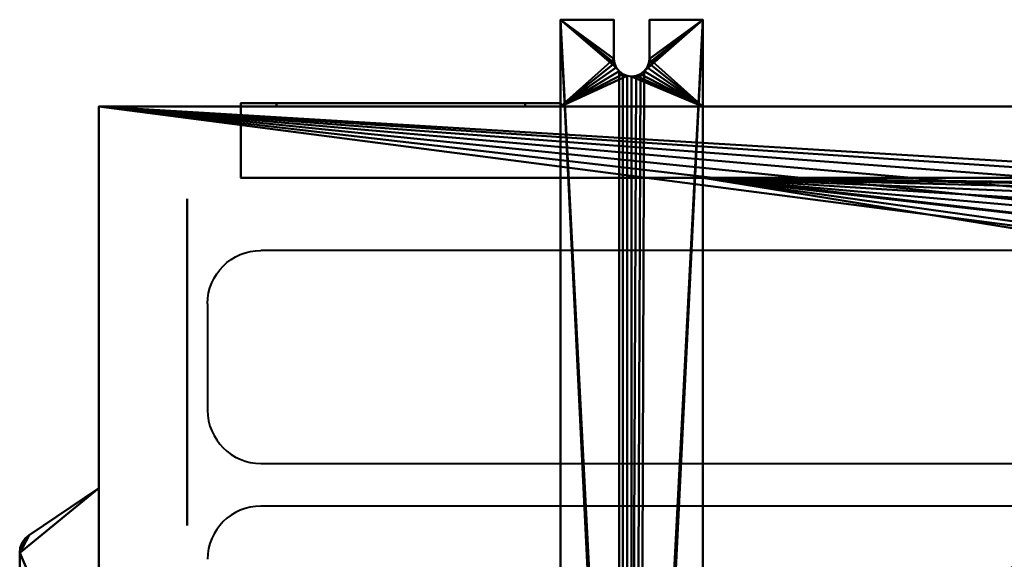
# Model space of a CAD drawing. Units: millimetres. Extents: x -422 to 462, y -177 to 167.
# Drawn here: x -422 to -145, y 15 to 167 of the extents above; entities that cross this region are included whole.
import ezdxf

# ---------------------------------------------------------------- set-up
doc = ezdxf.new("R2010")
doc.units = ezdxf.units.MM
doc.layers.add('M-EQPM', color=50, linetype='Continuous', lineweight=30)

# ---------------------------------------------------------------- blocks, each defined once
blk = doc.blocks.new('leg - leg-3264-_3D_')
at = {"layer": 'M-EQPM', "lineweight": 40}
mesh = blk.add_polyface(dxfattribs=at)
corners = [(-20, -136.65, 8), (-20, -136.65, 26), (-20, 148.35, 26), (-20, 148.35, 8), (-20, 172.85, 8), (-20, 172.85), (-20, -171.65), (-20, -171.65, 8)]
mesh.append_faces([[corners[k] for k in face] for face in [(0, 5, 6, 7)]], dxfattribs={"vtx0": -1})
mesh.append_faces([[corners[k] for k in face] for face in [(3, 4, 5, 0)]], dxfattribs={"vtx2": -1, "vtx3": -1})
mesh.append_faces([[corners[k] for k in face] for face in [(0, 1, 2, 3)]], dxfattribs={"vtx3": -1})
mesh = blk.add_polyface(dxfattribs=at)
corners = [(-20, 172.85, 8), (-20, 148.35, 8), (20, 148.35, 8), (20, 172.85, 8), (5, 172.85, 8), (5, 161.85, 8), (4.83, 160.56, 8), (4.33, 159.35, 8), (3.54, 158.31, 8), (2.5, 157.52, 8), (1.29, 157.02, 8), (0, 156.85, 8), (-1.29, 157.02, 8), (-2.5, 157.52, 8), (-3.54, 158.31, 8), (-4.33, 159.35, 8), (-4.83, 160.56, 8), (-5, 161.85, 8), (-5, 172.85, 8)]
mesh.append_faces([[corners[k] for k in face] for face in [(14, 1, 13), (17, 1, 16), (9, 2, 8), (8, 2, 7), (7, 2, 6)]], dxfattribs={"vtx0": -1, "vtx1": -1})
mesh.append_faces([[corners[k] for k in face] for face in [(1, 14, 15), (1, 15, 16), (2, 9, 10)]], dxfattribs={"vtx0": -1, "vtx2": -1})
mesh.append_faces([[corners[k] for k in face] for face in [(12, 13, 1), (10, 11, 2), (5, 6, 2)]], dxfattribs={"vtx1": -1, "vtx2": -1})
mesh.append_faces([[corners[k] for k in face] for face in [(11, 12, 1, 2)]], dxfattribs={"vtx1": -1, "vtx3": -1})
mesh.append_faces([[corners[k] for k in face] for face in [(3, 4, 5, 2)]], dxfattribs={"vtx2": -1})
mesh.append_faces([[corners[k] for k in face] for face in [(17, 18, 0, 1)]], dxfattribs={"vtx3": -1})
mesh = blk.add_polyface(dxfattribs=at)
corners = [(-20, 172.85), (-20, 172.85, 8), (-5, 172.85, 8), (-5, 172.85), (20, 172.85, 8), (20, 172.85), (5, 172.85), (5, 172.85, 8)]
mesh.append_faces([[corners[k] for k in face] for face in [(3, 0, 1, 2), (6, 7, 4, 5)]])
mesh = blk.add_polyface(dxfattribs=at)
corners = [(-20, -171.65), (-20, 172.85), (-5, 172.85), (-5, 161.85), (-4.83, 160.56), (-4.33, 159.35), (-3.54, 158.31), (-2.5, 157.52), (-1.29, 157.02), (0, 156.85), (1.29, 157.02), (2.5, 157.52), (3.54, 158.31), (4.33, 159.35), (4.83, 160.56), (5, 161.85), (5, 172.85), (20, 172.85), (20, -171.65), (5, -159.65), (5, -148.65), (4.83, -147.36), (4.33, -146.15), (3.54, -145.11), (2.5, -144.32), (1.29, -143.82), (0, -143.65), (-1.29, -143.82), (-2.5, -144.32), (-3.54, -145.11), (-4.33, -146.15), (-4.83, -147.36), (-5, -148.65), (-5, -159.65), (-4.83, -160.94), (-4.33, -162.15), (-3.54, -163.19), (-2.5, -163.98), (-1.29, -164.48), (0, -164.65), (1.29, -164.48), (2.5, -163.98), (3.54, -163.19), (4.33, -162.15), (4.83, -160.94)]
mesh.append_faces([[corners[k] for k in face] for face in [(33, 0, 32), (15, 17, 14), (42, 18, 41), (43, 18, 42)]], dxfattribs={"vtx0": -1, "vtx1": -1})
mesh.append_faces([[corners[k] for k in face] for face in [(0, 33, 34), (0, 34, 35), (0, 38, 39), (18, 44, 19), (18, 21, 22, 17), (26, 9, 10)]], dxfattribs={"vtx0": -1, "vtx2": -1})
mesh.append_faces([[corners[k] for k in face] for face in [(1, 5, 6, 29)]], dxfattribs={"vtx0": -1, "vtx2": -1, "vtx3": -1})
mesh.append_faces([[corners[k] for k in face] for face in [(4, 5, 1), (3, 4, 1), (31, 32, 0), (29, 30, 1), (37, 38, 0), (36, 37, 0), (35, 36, 0), (13, 14, 17), (12, 13, 17), (22, 23, 17), (40, 41, 18), (20, 21, 18), (19, 20, 18), (43, 44, 18)]], dxfattribs={"vtx1": -1, "vtx2": -1})
mesh.append_faces([[corners[k] for k in face] for face in [(23, 24, 12, 17)]], dxfattribs={"vtx1": -1, "vtx2": -1, "vtx3": -1})
mesh.append_faces([[corners[k] for k in face] for face in [(7, 8, 27, 28), (6, 7, 28, 29), (26, 27, 8, 9), (30, 31, 0, 1), (10, 11, 25, 26), (24, 25, 11, 12), (39, 40, 18, 0)]], dxfattribs={"vtx1": -1, "vtx3": -1})
mesh.append_faces([[corners[k] for k in face] for face in [(1, 2, 3), (15, 16, 17)]], dxfattribs={"vtx2": -1})
mesh = blk.add_polyface(dxfattribs=at)
corners = [(-5, 161.85), (-5, 172.85), (-5, 172.85, 8), (-5, 161.85, 8)]
mesh.append_faces([[corners[k] for k in face] for face in [(0, 1, 2, 3)]])
mesh = blk.add_polyface(dxfattribs=at)
corners = [(5, 161.85, 8), (5, 172.85, 8), (5, 172.85), (5, 161.85)]
mesh.append_faces([[corners[k] for k in face] for face in [(0, 1, 2, 3)]])
mesh = blk.add_polyface(dxfattribs=at)
corners = [(20, -136.65, 8), (20, -171.65, 8), (20, -171.65), (20, 172.85), (20, 172.85, 8), (20, 148.35, 8), (20, 148.35, 26), (20, -136.65, 26)]
mesh.append_faces([[corners[k] for k in face] for face in [(3, 5, 0, 2)]], dxfattribs={"vtx0": -1, "vtx1": -1, "vtx2": -1})
mesh.append_faces([[corners[k] for k in face] for face in [(4, 5, 3)]], dxfattribs={"vtx1": -1})
mesh.append_faces([[corners[k] for k in face] for face in [(6, 7, 0, 5), (0, 1, 2)]], dxfattribs={"vtx2": -1})
mesh = blk.add_polyface(dxfattribs=at)
corners = [(5, 161.85, 8), (5, 161.85), (4.83, 160.56), (4.33, 159.35), (3.54, 158.31), (2.5, 157.52), (1.29, 157.02), (0, 156.85), (-1.29, 157.02), (-2.5, 157.52), (-3.54, 158.31), (-4.33, 159.35), (-4.83, 160.56), (-5, 161.85), (-5, 161.85, 8), (-4.83, 160.56, 8), (-4.33, 159.35, 8), (-3.54, 158.31, 8), (-2.5, 157.52, 8), (-1.29, 157.02, 8), (0, 156.85, 8), (1.29, 157.02, 8), (2.5, 157.52, 8), (3.54, 158.31, 8), (4.33, 159.35, 8), (4.83, 160.56, 8)]
mesh.append_faces([[corners[k] for k in face] for face in [(15, 12, 13, 14), (2, 25, 0, 1)]], dxfattribs={"vtx0": -1})
mesh.append_faces([[corners[k] for k in face] for face in [(16, 11, 12, 15), (18, 9, 10, 17), (17, 10, 11, 16), (19, 8, 9, 18), (8, 19, 20, 7), (21, 6, 7, 20), (22, 5, 6, 21), (24, 3, 4, 23), (23, 4, 5, 22), (25, 2, 3, 24)]], dxfattribs={"vtx0": -1, "vtx2": -1})
mesh = blk.add_polyface(dxfattribs=at)
corners = [(-20, -136.65, 26), (20, -136.65, 26), (20, 148.35, 26), (-20, 148.35, 26)]
mesh.append_faces([[corners[k] for k in face] for face in [(0, 1, 2, 3)]])
mesh = blk.add_polyface(dxfattribs=at)
corners = [(-20, 148.35, 26), (20, 148.35, 26), (20, 148.35, 8), (-20, 148.35, 8)]
mesh.append_faces([[corners[k] for k in face] for face in [(0, 1, 2, 3)]])
mesh = blk.add_polyface(dxfattribs=at)
corners = [(-20, -136.65, 8), (20, -136.65, 8), (20, -136.65, 26), (-20, -136.65, 26)]
mesh.append_faces([[corners[k] for k in face] for face in [(0, 1, 2, 3)]])
mesh = blk.add_polyface(dxfattribs=at)
corners = [(-20, -136.65, 8), (-20, -171.65, 8), (20, -171.65, 8), (20, -136.65, 8), (5, -148.65, 8), (5, -159.65, 8), (4.83, -160.94, 8), (4.33, -162.15, 8), (3.54, -163.19, 8), (2.5, -163.98, 8), (1.29, -164.48, 8), (0, -164.65, 8), (-1.29, -164.48, 8), (-2.5, -163.98, 8), (-3.54, -163.19, 8), (-4.33, -162.15, 8), (-4.83, -160.94, 8), (-5, -159.65, 8), (-5, -148.65, 8), (-4.83, -147.36, 8), (-4.33, -146.15, 8), (-3.54, -145.11, 8), (-2.5, -144.32, 8), (-1.29, -143.82, 8), (0, -143.65, 8), (1.29, -143.82, 8), (2.5, -144.32, 8), (3.54, -145.11, 8), (4.33, -146.15, 8), (4.83, -147.36, 8)]
mesh.append_faces([[corners[k] for k in face] for face in [(15, 1, 14), (18, 1, 17), (7, 2, 6), (26, 3, 25), (28, 3, 27)]], dxfattribs={"vtx0": -1, "vtx1": -1})
mesh.append_faces([[corners[k] for k in face] for face in [(1, 15, 16), (1, 16, 17), (0, 19, 20), (0, 23, 24), (2, 7, 8), (3, 28, 29)]], dxfattribs={"vtx0": -1, "vtx2": -1})
mesh.append_faces([[corners[k] for k in face] for face in [(13, 14, 1), (12, 13, 1), (20, 21, 0), (22, 23, 0), (21, 22, 0), (9, 10, 2), (8, 9, 2), (5, 6, 2), (10, 11, 2), (26, 27, 3), (29, 4, 3)]], dxfattribs={"vtx1": -1, "vtx2": -1})
mesh.append_faces([[corners[k] for k in face] for face in [(11, 12, 1, 2), (0, 1, 18, 19), (4, 5, 2, 3), (24, 25, 3, 0)]], dxfattribs={"vtx1": -1, "vtx3": -1})
mesh = blk.add_polyface(dxfattribs=at)
corners = [(5, -148.65), (5, -148.65, 8), (4.83, -147.36, 8), (4.33, -146.15, 8), (3.54, -145.11, 8), (2.5, -144.32, 8), (1.29, -143.82, 8), (0, -143.65, 8), (-1.29, -143.82, 8), (-2.5, -144.32, 8), (-3.54, -145.11, 8), (-4.33, -146.15, 8), (-4.83, -147.36, 8), (-5, -148.65, 8), (-5, -148.65), (-4.83, -147.36), (-4.33, -146.15), (-3.54, -145.11), (-2.5, -144.32), (-1.29, -143.82), (0, -143.65), (1.29, -143.82), (2.5, -144.32), (3.54, -145.11), (4.33, -146.15), (4.83, -147.36)]
mesh.append_faces([[corners[k] for k in face] for face in [(2, 25, 0, 1), (15, 12, 13, 14)]], dxfattribs={"vtx0": -1})
mesh.append_faces([[corners[k] for k in face] for face in [(3, 24, 25, 2), (5, 22, 23, 4), (4, 23, 24, 3), (6, 21, 22, 5), (21, 6, 7, 20), (8, 19, 20, 7), (9, 18, 19, 8), (11, 16, 17, 10), (10, 17, 18, 9), (12, 15, 16, 11)]], dxfattribs={"vtx0": -1, "vtx2": -1})
mesh = blk.add_polyface(dxfattribs=at)
corners = [(-5, -148.65, 8), (-5, -159.65, 8), (-5, -159.65), (-5, -148.65)]
mesh.append_faces([[corners[k] for k in face] for face in [(0, 1, 2, 3)]])
mesh = blk.add_polyface(dxfattribs=at)
corners = [(5, -148.65), (5, -159.65), (5, -159.65, 8), (5, -148.65, 8)]
mesh.append_faces([[corners[k] for k in face] for face in [(0, 1, 2, 3)]])
mesh = blk.add_polyface(dxfattribs=at)
corners = [(5, -159.65, 8), (5, -159.65), (4.83, -160.94), (4.33, -162.15), (3.54, -163.19), (2.5, -163.98), (1.29, -164.48), (0, -164.65), (-1.29, -164.48), (-2.5, -163.98), (-3.54, -163.19), (-4.33, -162.15), (-4.83, -160.94), (-5, -159.65), (-5, -159.65, 8), (-4.83, -160.94, 8), (-4.33, -162.15, 8), (-3.54, -163.19, 8), (-2.5, -163.98, 8), (-1.29, -164.48, 8), (0, -164.65, 8), (1.29, -164.48, 8), (2.5, -163.98, 8), (3.54, -163.19, 8), (4.33, -162.15, 8), (4.83, -160.94, 8)]
mesh.append_faces([[corners[k] for k in face] for face in [(15, 12, 13, 14), (2, 25, 0, 1)]], dxfattribs={"vtx0": -1})
mesh.append_faces([[corners[k] for k in face] for face in [(16, 11, 12, 15), (18, 9, 10, 17), (17, 10, 11, 16), (19, 8, 9, 18), (8, 19, 20, 7), (21, 6, 7, 20), (22, 5, 6, 21), (24, 3, 4, 23), (23, 4, 5, 22), (25, 2, 3, 24)]], dxfattribs={"vtx0": -1, "vtx2": -1})
mesh = blk.add_polyface(dxfattribs=at)
corners = [(-20, -171.65), (20, -171.65), (20, -171.65, 8), (-20, -171.65, 8)]
mesh.append_faces([[corners[k] for k in face] for face in [(0, 1, 2, 3)]])
blk = doc.blocks.new('FamilyGeomCombination_3269-_3D_')
at = {"layer": 'M-EQPM', "lineweight": 40}
mesh = blk.add_polyface(dxfattribs=at)
corners = [(-400, 142.54, 550), (-400, -142.46, 550), (400, -142.46, 550), (400, 142.54, 550)]
mesh.append_faces([[corners[k] for k in face] for face in [(0, 1, 2, 3)]])
mesh = blk.add_polyface(dxfattribs=at)
corners = [(400, 142.54, 26), (400, -142.46, 26), (-400, -142.46, 26), (-400, 142.54, 26), (-21, 98.54, 26), (-20.28, 93.11, 26), (-18.19, 88.04, 26), (-14.85, 83.69, 26), (-10.5, 80.35, 26), (-5.44, 78.26, 26), (0, 77.54, 26), (5.44, 78.26, 26), (10.5, 80.35, 26), (14.85, 83.69, 26), (18.19, 88.04, 26), (20.28, 93.11, 26), (21, 98.54, 26), (20.28, 103.98, 26), (18.19, 109.04, 26), (14.85, 113.39, 26), (10.5, 116.73, 26), (5.44, 118.83, 26), (0, 119.54, 26), (-5.44, 118.83, 26), (-10.5, 116.73, 26), (-14.85, 113.39, 26), (-18.19, 109.04, 26), (-20.28, 103.98, 26)]
mesh.append_faces([[corners[k] for k in face] for face in [(27, 3, 26), (19, 0, 18), (16, 0, 15), (11, 1, 10)]], dxfattribs={"vtx0": -1, "vtx1": -1})
mesh.append_faces([[corners[k] for k in face] for face in [(3, 27, 4), (3, 4, 5), (6, 2, 3, 5), (2, 6, 7), (2, 9, 10, 1), (0, 19, 20), (0, 16, 17), (1, 13, 14, 0)]], dxfattribs={"vtx0": -1, "vtx2": -1})
mesh.append_faces([[corners[k] for k in face] for face in [(23, 24, 3), (25, 26, 3), (24, 25, 3), (7, 8, 2), (8, 9, 2), (21, 22, 0), (20, 21, 0), (17, 18, 0), (12, 13, 1), (11, 12, 1), (14, 15, 0)]], dxfattribs={"vtx1": -1, "vtx2": -1})
mesh.append_faces([[corners[k] for k in face] for face in [(22, 23, 3, 0)]], dxfattribs={"vtx1": -1, "vtx3": -1})
mesh = blk.add_polyface(dxfattribs=at)
corners = [(-400, 142.54, 550), (400, 142.54, 550), (400, 142.54, 26), (-400, 142.54, 26), (-360, 142.54, 525), (-360, 142.54, 45), (320, 142.54, 45), (320, 142.54, 525)]
mesh.append_faces([[corners[k] for k in face] for face in [(7, 1, 2, 6), (6, 2, 3, 5)]], dxfattribs={"vtx0": -1, "vtx2": -1})
mesh.append_faces([[corners[k] for k in face] for face in [(0, 1, 7, 4), (3, 0, 4, 5)]], dxfattribs={"vtx1": -1, "vtx3": -1})
mesh = blk.add_polyface(dxfattribs=at)
corners = [(-400, 142.54, 550), (-400, 142.54, 26), (-400, -142.46, 26), (-400, -142.46, 550)]
mesh.append_faces([[corners[k] for k in face] for face in [(0, 1, 2, 3)]])
mesh = blk.add_polyface(dxfattribs=at)
corners = [(-360, 122.54, 45), (-360, 142.54, 45), (-360, 142.54, 525), (-360, 122.54, 525)]
mesh.append_faces([[corners[k] for k in face] for face in [(0, 1, 2, 3)]])
mesh = blk.add_polyface(dxfattribs=at)
corners = [(320, 122.54, 45), (320, 142.54, 45), (-360, 142.54, 45), (-360, 122.54, 45)]
mesh.append_faces([[corners[k] for k in face] for face in [(0, 1, 2, 3)]])
mesh = blk.add_polyface(dxfattribs=at)
corners = [(-360, 122.54, 525), (-360, 142.54, 525), (320, 142.54, 525), (320, 122.54, 525)]
mesh.append_faces([[corners[k] for k in face] for face in [(0, 1, 2, 3)]])
mesh = blk.add_polyface(dxfattribs=at)
corners = [(320, 122.54, 45), (-360, 122.54, 45), (-360, 122.54, 525), (320, 122.54, 525)]
mesh.append_faces([[corners[k] for k in face] for face in [(0, 1, 2, 3)]])
blk = doc.blocks.new('FamilyGeomCombination_3273-_3D_')
at = {"layer": 'M-EQPM', "lineweight": 40}
mesh = blk.add_polyface(dxfattribs=at)
corners = [(-400, -34.96, 535), (-420.09, -21.45, 535), (-421.01, -20.65, 535), (-421.71, -19.65, 535), (-422.15, -18.51, 535), (-422.3, -17.3, 535), (-422.3, 16.85, 535), (-422.12, 18.3, 535), (-421.6, 19.67, 535), (-420.75, 20.86, 535), (-419.65, 21.82, 535), (-400, 35.04, 535)]
mesh.append_faces([[corners[k] for k in face] for face in [(3, 1, 2)]], dxfattribs={"vtx0": -1})
mesh.append_faces([[corners[k] for k in face] for face in [(6, 9, 10, 11)]], dxfattribs={"vtx0": -1, "vtx3": -1})
mesh.append_faces([[corners[k] for k in face] for face in [(11, 0, 6)]], dxfattribs={"vtx1": -1, "vtx2": -1})
mesh.append_faces([[corners[k] for k in face] for face in [(0, 1, 5, 6)]], dxfattribs={"vtx1": -1, "vtx3": -1})
mesh.append_faces([[corners[k] for k in face] for face in [(3, 4, 5, 1)]], dxfattribs={"vtx2": -1, "vtx3": -1})
mesh.append_faces([[corners[k] for k in face] for face in [(6, 7, 8, 9)]], dxfattribs={"vtx3": -1})
mesh = blk.add_polyface(dxfattribs=at)
corners = [(-400, -34.96, 547.2), (-400, 35.04, 547.2), (-419.65, 21.82, 539.66), (-420.75, 20.86, 539.23), (-421.6, 19.67, 538.91), (-422.12, 18.3, 538.71), (-422.3, 16.85, 538.64), (-422.3, -17.3, 538.64), (-422.15, -18.51, 538.7), (-421.71, -19.65, 538.86), (-421.01, -20.65, 539.13), (-420.09, -21.45, 539.49)]
mesh.append_faces([[corners[k] for k in face] for face in [(10, 7, 9), (0, 7, 11), (3, 6, 2)]], dxfattribs={"vtx0": -1, "vtx1": -1})
mesh.append_faces([[corners[k] for k in face] for face in [(7, 10, 11), (6, 1, 2)]], dxfattribs={"vtx0": -1, "vtx2": -1})
mesh.append_faces([[corners[k] for k in face] for face in [(3, 4, 6)]], dxfattribs={"vtx1": -1, "vtx2": -1})
mesh.append_faces([[corners[k] for k in face] for face in [(6, 7, 0, 1)]], dxfattribs={"vtx1": -1, "vtx3": -1})
mesh.append_faces([[corners[k] for k in face] for face in [(7, 8, 9), (4, 5, 6)]], dxfattribs={"vtx2": -1})
mesh = blk.add_polyface(dxfattribs=at)
corners = [(-419.65, 21.82, 535), (-419.65, 21.82, 539.66), (-400, 35.04, 547.2), (-400, 35.04, 535)]
mesh.append_faces([[corners[k] for k in face] for face in [(0, 1, 2, 3)]])
mesh = blk.add_polyface(dxfattribs=at)
corners = [(-400, 35.04, 535), (-400, 35.04, 547.2), (-400, -34.96, 547.2), (-400, -34.96, 535)]
mesh.append_faces([[corners[k] for k in face] for face in [(0, 1, 2, 3)]])
mesh = blk.add_polyface(dxfattribs=at)
corners = [(-419.65, 21.82, 535), (-420.75, 20.86, 535), (-421.6, 19.67, 535), (-422.12, 18.3, 535), (-422.3, 16.85, 535), (-422.3, 16.85, 538.64), (-422.12, 18.3, 538.71), (-421.6, 19.67, 538.91), (-420.75, 20.86, 539.23), (-419.65, 21.82, 539.66)]
mesh.append_faces([[corners[k] for k in face] for face in [(0, 1, 8, 9), (5, 6, 3, 4)]], dxfattribs={"vtx1": -1})
mesh.append_faces([[corners[k] for k in face] for face in [(7, 8, 1, 2), (2, 3, 6, 7)]], dxfattribs={"vtx1": -1, "vtx3": -1})
mesh = blk.add_polyface(dxfattribs=at)
corners = [(-422.3, -17.3, 535), (-422.3, -17.3, 538.64), (-422.3, 16.85, 538.64), (-422.3, 16.85, 535)]
mesh.append_faces([[corners[k] for k in face] for face in [(0, 1, 2, 3)]])
mesh = blk.add_polyface(dxfattribs=at)
corners = [(-422.3, -17.3, 535), (-422.15, -18.51, 535), (-421.71, -19.65, 535), (-421.01, -20.65, 535), (-420.09, -21.45, 535), (-420.09, -21.45, 539.49), (-421.01, -20.65, 539.13), (-421.71, -19.65, 538.86), (-422.15, -18.51, 538.7), (-422.3, -17.3, 538.64)]
mesh.append_faces([[corners[k] for k in face] for face in [(2, 7, 8, 1), (3, 6, 7, 2)]], dxfattribs={"vtx0": -1, "vtx2": -1})
mesh.append_faces([[corners[k] for k in face] for face in [(9, 0, 1, 8), (4, 5, 6, 3)]], dxfattribs={"vtx2": -1})
mesh = blk.add_polyface(dxfattribs=at)
corners = [(-400, -34.96, 535), (-400, -34.96, 547.2), (-420.09, -21.45, 539.49), (-420.09, -21.45, 535)]
mesh.append_faces([[corners[k] for k in face] for face in [(0, 1, 2, 3)]])
blk = doc.blocks.new('FamilyGeomCombination_12142-_3D_')
at = {"layer": 'M-EQPM', "lineweight": 40}
mesh = blk.add_polyface(dxfattribs=at)
corners = [(-269.97, 143.54, 525), (-269.97, 143.54, 45), (-360, 143.54, 45), (-360, 143.54, 525), (-350, 143.54, 398), (-350, 143.54, 292), (-279.97, 143.54, 292), (-279.97, 143.54, 398), (-350, 143.54, 278), (-350, 143.54, 172), (-279.97, 143.54, 172), (-279.97, 143.54, 278), (-350, 143.54, 158), (-350, 143.54, 52), (-279.97, 143.54, 52), (-279.97, 143.54, 158), (-350, 143.54, 516), (-350, 143.54, 410), (-279.97, 143.54, 410), (-279.97, 143.54, 516)]
mesh.append_faces([[corners[k] for k in face] for face in [(0, 19, 16, 3), (18, 7, 4, 17), (8, 5, 6, 11), (1, 10, 11, 0)]], dxfattribs={"vtx0": -1, "vtx2": -1})
mesh.append_faces([[corners[k] for k in face] for face in [(3, 16, 17, 4), (3, 4, 5, 8), (1, 14, 15, 10)]], dxfattribs={"vtx0": -1, "vtx2": -1, "vtx3": -1})
mesh.append_faces([[corners[k] for k in face] for face in [(18, 19, 0, 7), (6, 7, 0, 11), (12, 13, 2, 9)]], dxfattribs={"vtx1": -1, "vtx2": -1, "vtx3": -1})
mesh.append_faces([[corners[k] for k in face] for face in [(13, 14, 1, 2), (9, 10, 15, 12), (8, 9, 2, 3)]], dxfattribs={"vtx1": -1, "vtx3": -1})
mesh = blk.add_polyface(dxfattribs=at)
corners = [(-269.97, 143.54, 45), (-269.97, 142.54, 45), (-360, 142.54, 45), (-360, 143.54, 45)]
mesh.append_faces([[corners[k] for k in face] for face in [(0, 1, 2, 3)]])
mesh = blk.add_polyface(dxfattribs=at)
corners = [(-360, 143.54, 45), (-360, 142.54, 45), (-360, 142.54, 525), (-360, 143.54, 525)]
mesh.append_faces([[corners[k] for k in face] for face in [(0, 1, 2, 3)]])
mesh = blk.add_polyface(dxfattribs=at)
corners = [(-360, 143.54, 525), (-360, 142.54, 525), (-269.97, 142.54, 525), (-269.97, 143.54, 525)]
mesh.append_faces([[corners[k] for k in face] for face in [(0, 1, 2, 3)]])
mesh = blk.add_polyface(dxfattribs=at)
corners = [(-269.97, 142.54, 525), (-360, 142.54, 525), (-360, 142.54, 45), (-269.97, 142.54, 45), (-350, 142.54, 292), (-350, 142.54, 398), (-279.97, 142.54, 398), (-279.97, 142.54, 292), (-350, 142.54, 172), (-350, 142.54, 278), (-279.97, 142.54, 278), (-279.97, 142.54, 172), (-350, 142.54, 52), (-350, 142.54, 158), (-279.97, 142.54, 158), (-279.97, 142.54, 52), (-350, 142.54, 410), (-350, 142.54, 516), (-279.97, 142.54, 516), (-279.97, 142.54, 410)]
mesh.append_faces([[corners[k] for k in face] for face in [(3, 15, 12, 2), (14, 11, 8, 13), (4, 9, 10, 7), (0, 6, 7, 3)]], dxfattribs={"vtx0": -1, "vtx2": -1})
mesh.append_faces([[corners[k] for k in face] for face in [(2, 12, 13, 8), (2, 8, 9, 4), (0, 18, 19, 6)]], dxfattribs={"vtx0": -1, "vtx2": -1, "vtx3": -1})
mesh.append_faces([[corners[k] for k in face] for face in [(14, 15, 3, 11), (10, 11, 3, 7), (16, 17, 1, 5)]], dxfattribs={"vtx1": -1, "vtx2": -1, "vtx3": -1})
mesh.append_faces([[corners[k] for k in face] for face in [(17, 18, 0, 1), (5, 6, 19, 16), (4, 5, 1, 2)]], dxfattribs={"vtx1": -1, "vtx3": -1})
mesh = blk.add_polyface(dxfattribs=at)
corners = [(-350, 142.54, 398), (-350, 142.54, 292), (-350, 143.54, 292), (-350, 143.54, 398)]
mesh.append_faces([[corners[k] for k in face] for face in [(0, 1, 2, 3)]])
mesh = blk.add_polyface(dxfattribs=at)
corners = [(-350, 142.54, 292), (-279.97, 142.54, 292), (-279.97, 143.54, 292), (-350, 143.54, 292)]
mesh.append_faces([[corners[k] for k in face] for face in [(0, 1, 2, 3)]])
mesh = blk.add_polyface(dxfattribs=at)
corners = [(-350, 143.54, 398), (-279.97, 143.54, 398), (-279.97, 142.54, 398), (-350, 142.54, 398)]
mesh.append_faces([[corners[k] for k in face] for face in [(0, 1, 2, 3)]])
mesh = blk.add_polyface(dxfattribs=at)
corners = [(-350, 142.54, 278), (-350, 142.54, 172), (-350, 143.54, 172), (-350, 143.54, 278)]
mesh.append_faces([[corners[k] for k in face] for face in [(0, 1, 2, 3)]])
mesh = blk.add_polyface(dxfattribs=at)
corners = [(-350, 142.54, 172), (-279.97, 142.54, 172), (-279.97, 143.54, 172), (-350, 143.54, 172)]
mesh.append_faces([[corners[k] for k in face] for face in [(0, 1, 2, 3)]])
mesh = blk.add_polyface(dxfattribs=at)
corners = [(-350, 143.54, 278), (-279.97, 143.54, 278), (-279.97, 142.54, 278), (-350, 142.54, 278)]
mesh.append_faces([[corners[k] for k in face] for face in [(0, 1, 2, 3)]])
mesh = blk.add_polyface(dxfattribs=at)
corners = [(-350, 142.54, 158), (-350, 142.54, 52), (-350, 143.54, 52), (-350, 143.54, 158)]
mesh.append_faces([[corners[k] for k in face] for face in [(0, 1, 2, 3)]])
mesh = blk.add_polyface(dxfattribs=at)
corners = [(-350, 142.54, 52), (-279.97, 142.54, 52), (-279.97, 143.54, 52), (-350, 143.54, 52)]
mesh.append_faces([[corners[k] for k in face] for face in [(0, 1, 2, 3)]])
mesh = blk.add_polyface(dxfattribs=at)
corners = [(-350, 143.54, 158), (-279.97, 143.54, 158), (-279.97, 142.54, 158), (-350, 142.54, 158)]
mesh.append_faces([[corners[k] for k in face] for face in [(0, 1, 2, 3)]])
mesh = blk.add_polyface(dxfattribs=at)
corners = [(-350, 142.54, 516), (-350, 142.54, 410), (-350, 143.54, 410), (-350, 143.54, 516)]
mesh.append_faces([[corners[k] for k in face] for face in [(0, 1, 2, 3)]])
mesh = blk.add_polyface(dxfattribs=at)
corners = [(-350, 142.54, 410), (-279.97, 142.54, 410), (-279.97, 143.54, 410), (-350, 143.54, 410)]
mesh.append_faces([[corners[k] for k in face] for face in [(0, 1, 2, 3)]])
mesh = blk.add_polyface(dxfattribs=at)
corners = [(-350, 143.54, 516), (-279.97, 143.54, 516), (-279.97, 142.54, 516), (-350, 142.54, 516)]
mesh.append_faces([[corners[k] for k in face] for face in [(0, 1, 2, 3)]])
mesh = blk.add_polyface(dxfattribs=at)
corners = [(-279.97, 142.54, 292), (-279.97, 142.54, 398), (-279.97, 143.54, 398), (-279.97, 143.54, 292)]
mesh.append_faces([[corners[k] for k in face] for face in [(0, 1, 2, 3)]])
mesh = blk.add_polyface(dxfattribs=at)
corners = [(-279.97, 142.54, 172), (-279.97, 142.54, 278), (-279.97, 143.54, 278), (-279.97, 143.54, 172)]
mesh.append_faces([[corners[k] for k in face] for face in [(0, 1, 2, 3)]])
mesh = blk.add_polyface(dxfattribs=at)
corners = [(-279.97, 142.54, 52), (-279.97, 142.54, 158), (-279.97, 143.54, 158), (-279.97, 143.54, 52)]
mesh.append_faces([[corners[k] for k in face] for face in [(0, 1, 2, 3)]])
mesh = blk.add_polyface(dxfattribs=at)
corners = [(-279.97, 142.54, 410), (-279.97, 142.54, 516), (-279.97, 143.54, 516), (-279.97, 143.54, 410)]
mesh.append_faces([[corners[k] for k in face] for face in [(0, 1, 2, 3)]])
mesh = blk.add_polyface(dxfattribs=at)
corners = [(-269.97, 143.54, 525), (-269.97, 142.54, 525), (-269.97, 142.54, 45), (-269.97, 143.54, 45)]
mesh.append_faces([[corners[k] for k in face] for face in [(0, 1, 2, 3)]])
blk = doc.blocks.new('FamilyGeomCombination_23504-_3D_')
at = {"layer": 'M-EQPM', "lineweight": 40}
mesh = blk.add_polyface(dxfattribs=at)
corners = [(-230, 122.54, 26), (230, 122.54, 26), (24.97, 122.54, 10), (-25.03, 122.54, 10)]
mesh.append_faces([[corners[k] for k in face] for face in [(0, 1, 2, 3)]])
mesh = blk.add_polyface(dxfattribs=at)
corners = [(-230, -142.46, 26), (230, -142.46, 26), (230, 122.54, 26), (-230, 122.54, 26), (21, 98.54, 26), (20.28, 93.11, 26), (18.19, 88.04, 26), (14.85, 83.69, 26), (10.5, 80.35, 26), (5.44, 78.26, 26), (0, 77.54, 26), (-5.44, 78.26, 26), (-10.5, 80.35, 26), (-14.85, 83.69, 26), (-18.19, 88.04, 26), (-20.28, 93.11, 26), (-21, 98.54, 26), (-20.28, 103.98, 26), (-18.19, 109.04, 26), (-14.85, 113.39, 26), (-10.5, 116.73, 26), (-5.44, 118.83, 26), (0, 119.54, 26), (5.44, 118.83, 26), (10.5, 116.73, 26), (14.85, 113.39, 26), (18.19, 109.04, 26), (20.28, 103.98, 26)]
mesh.append_faces([[corners[k] for k in face] for face in [(8, 1, 7), (24, 2, 23), (19, 3, 18), (16, 3, 15)]], dxfattribs={"vtx0": -1, "vtx1": -1})
mesh.append_faces([[corners[k] for k in face] for face in [(1, 8, 9), (1, 9, 10), (2, 4, 5), (2, 5, 6, 1), (0, 11, 12), (14, 3, 0, 13), (3, 14, 15), (2, 24, 25), (3, 19, 20)]], dxfattribs={"vtx0": -1, "vtx2": -1})
mesh.append_faces([[corners[k] for k in face] for face in [(6, 7, 1), (12, 13, 0), (26, 27, 2), (25, 26, 2), (22, 23, 2), (2, 3, 22), (17, 18, 3), (16, 17, 3), (20, 21, 3), (21, 22, 3), (27, 4, 2)]], dxfattribs={"vtx1": -1, "vtx2": -1})
mesh.append_faces([[corners[k] for k in face] for face in [(10, 11, 0, 1)]], dxfattribs={"vtx1": -1, "vtx3": -1})
mesh = blk.add_polyface(dxfattribs=at)
corners = [(-230, -142.46, 26), (-230, 122.54, 26), (-25.03, 122.54, 10), (-25.03, -142.46, 10)]
mesh.append_faces([[corners[k] for k in face] for face in [(0, 1, 2, 3)]])

msp = doc.modelspace()

# ---------------------------------------------------------------- linework, layer by layer
at = {"layer": 'M-EQPM', "lineweight": 40}
for p, q in [((-400, 116.54, 501), (-400, 116.54, 504)), ((-400, 116.54, 480), (-400, 116.54, 483)), ((-400, 116.54, 459), (-400, 116.54, 462)), ((-400, 116.54, 438), (-400, 116.54, 441)), ((-400, 116.54, 417), (-400, 116.54, 420)), ((-400, 116.54, 396), (-400, 116.54, 399)), ((-400, 116.54, 375), (-400, 116.54, 378)), ((-400, 116.54, 354), (-400, 116.54, 357)), ((-400, 116.54, 333), (-400, 116.54, 336)), ((-400, 116.54, 312), (-400, 116.54, 315)), ((-400, 116.54, 291), (-400, 116.54, 294)), ((-400, 116.54, 270), (-400, 116.54, 273)), ((-400, 116.54, 249), (-400, 116.54, 252)), ((-400, 116.54, 228), (-400, 116.54, 231)), ((-400, 116.54, 207), (-400, 116.54, 210)), ((-400, 116.54, 186), (-400, 116.54, 189)), ((-400, 116.54, 165), (-400, 116.54, 168)), ((-400, 116.54, 144), (-400, 116.54, 147)), ((-400, 116.54, 123), (-400, 116.54, 126)), ((-400, 116.54, 102), (-400, 116.54, 105)), ((-400, 116.54, 81), (-400, 116.54, 84)), ((-375.1, 116.54, 60), (-375.1, 116.54, 63)), ((-400, 110.54, 510), (-400, 30.54, 510)), ((-400, 30.54, 495), (-400, 110.54, 495)), ((-400, 110.54, 489), (-400, 30.54, 489)), ((-400, 30.54, 474), (-400, 110.54, 474)), ((-400, 110.54, 468), (-400, 30.54, 468)), ((-400, 30.54, 453), (-400, 110.54, 453)), ((-400, 110.54, 447), (-400, 30.54, 447)), ((-400, 30.54, 432), (-400, 110.54, 432)), ((-400, 110.54, 426), (-400, 30.54, 426)), ((-400, 30.54, 411), (-400, 110.54, 411)), ((-400, 110.54, 405), (-400, 30.54, 405)), ((-400, 30.54, 390), (-400, 110.54, 390)), ((-400, 110.54, 384), (-400, 30.54, 384)), ((-400, 30.54, 369), (-400, 110.54, 369)), ((-400, 110.54, 363), (-400, 30.54, 363)), ((-400, 30.54, 348), (-400, 110.54, 348)), ((-400, 110.54, 342), (-400, 30.54, 342)), ((-400, 30.54, 327), (-400, 110.54, 327)), ((-400, 110.54, 321), (-400, 30.54, 321)), ((-400, 30.54, 306), (-400, 110.54, 306)), ((-400, 110.54, 300), (-400, 30.54, 300)), ((-400, 30.54, 285), (-400, 110.54, 285)), ((-400, 110.54, 279), (-400, 30.54, 279)), ((-400, 30.54, 264), (-400, 110.54, 264)), ((-400, 110.54, 258), (-400, 30.54, 258)), ((-400, 30.54, 243), (-400, 110.54, 243)), ((-400, 110.54, 237), (-400, 30.54, 237)), ((-400, 30.54, 222), (-400, 110.54, 222)), ((-400, 110.54, 216), (-400, 30.54, 216)), ((-400, 30.54, 201), (-400, 110.54, 201)), ((-400, 110.54, 195), (-400, 30.54, 195)), ((-400, 30.54, 180), (-400, 110.54, 180)), ((-400, 110.54, 174), (-400, 30.54, 174)), ((-400, 30.54, 159), (-400, 110.54, 159)), ((-400, 110.54, 153), (-400, 30.54, 153)), ((-400, 30.54, 138), (-400, 110.54, 138)), ((-400, 110.54, 132), (-400, 30.54, 132)), ((-400, 30.54, 117), (-400, 110.54, 117)), ((-400, 110.54, 111), (-400, 30.54, 111)), ((-400, 30.54, 96), (-400, 110.54, 96)), ((-400, 110.54, 90), (-400, 30.54, 90)), ((-400, 30.54, 75), (-400, 110.54, 75)), ((-375.1, 110.54, 69), (-375.1, 30.54, 69)), ((-375.1, 30.54, 54), (-375.1, 110.54, 54)), ((304.6, 102.04, 550), (-354.4, 102.04, 550)), ((-369.4, 87.04, 550), (-369.4, 57.04, 550)), ((-354.4, 42.04, 550), (304.6, 42.04, 550)), ((304.6, 30.04, 550), (-354.4, 30.04, 550)), ((-400, 24.54, 504), (-400, 24.54, 501)), ((-400, 24.54, 483), (-400, 24.54, 480)), ((-400, 24.54, 462), (-400, 24.54, 459)), ((-400, 24.54, 441), (-400, 24.54, 438)), ((-400, 24.54, 420), (-400, 24.54, 417)), ((-400, 24.54, 399), (-400, 24.54, 396)), ((-400, 24.54, 378), (-400, 24.54, 375)), ((-400, 24.54, 357), (-400, 24.54, 354)), ((-400, 24.54, 336), (-400, 24.54, 333)), ((-400, 24.54, 315), (-400, 24.54, 312)), ((-400, 24.54, 294), (-400, 24.54, 291)), ((-400, 24.54, 273), (-400, 24.54, 270)), ((-400, 24.54, 252), (-400, 24.54, 249)), ((-400, 24.54, 231), (-400, 24.54, 228)), ((-400, 24.54, 210), (-400, 24.54, 207)), ((-400, 24.54, 189), (-400, 24.54, 186)), ((-400, 24.54, 168), (-400, 24.54, 165)), ((-400, 24.54, 147), (-400, 24.54, 144)), ((-400, 24.54, 126), (-400, 24.54, 123)), ((-400, 24.54, 105), (-400, 24.54, 102)), ((-400, 24.54, 84), (-400, 24.54, 81)), ((-375.1, 24.54, 63), (-375.1, 24.54, 60))]:
    msp.add_line(p, q, dxfattribs=at)
at = {"layer": 'M-EQPM', "lineweight": 40, "extrusion": (-1, 0, 0)}
for centre, start, end in [((-110.54, 504, 400), 90, 180), ((-110.54, 501, 400), 180, 270), ((-110.54, 483, 400), 90, 180), ((-110.54, 480, 400), 180, 270), ((-110.54, 462, 400), 90, 180), ((-110.54, 459, 400), 180, 270), ((-110.54, 441, 400), 90, 180), ((-110.54, 438, 400), 180, 270), ((-110.54, 420, 400), 90, 180), ((-110.54, 417, 400), 180, 270), ((-110.54, 399, 400), 90, 180), ((-110.54, 396, 400), 180, 270), ((-110.54, 378, 400), 90, 180), ((-110.54, 375, 400), 180, 270), ((-110.54, 357, 400), 90, 180), ((-110.54, 354, 400), 180, 270), ((-110.54, 336, 400), 90, 180), ((-110.54, 333, 400), 180, 270), ((-110.54, 315, 400), 90, 180), ((-110.54, 312, 400), 180, 270), ((-110.54, 294, 400), 90, 180), ((-110.54, 291, 400), 180, 270), ((-110.54, 273, 400), 90, 180), ((-110.54, 270, 400), 180, 270), ((-110.54, 252, 400), 90, 180), ((-110.54, 249, 400), 180, 270), ((-110.54, 231, 400), 90, 180), ((-110.54, 228, 400), 180, 270), ((-110.54, 210, 400), 90, 180), ((-110.54, 207, 400), 180, 270), ((-110.54, 189, 400), 90, 180), ((-110.54, 186, 400), 180, 270), ((-110.54, 168, 400), 90, 180), ((-110.54, 165, 400), 180, 270), ((-110.54, 147, 400), 90, 180), ((-110.54, 144, 400), 180, 270), ((-110.54, 126, 400), 90, 180), ((-110.54, 123, 400), 180, 270), ((-110.54, 105, 400), 90, 180), ((-110.54, 102, 400), 180, 270), ((-110.54, 84, 400), 90, 180), ((-110.54, 81, 400), 180, 270), ((-110.54, 63, 375.1), 90, 180), ((-110.54, 60, 375.1), 180, 270)]:
    msp.add_arc(centre, 6, start, end, dxfattribs=at)
at = {"layer": 'M-EQPM', "lineweight": 40, "extrusion": (0, 0, -1)}
msp.add_arc((354.4, 87.04, -550), 15, 0, 90, dxfattribs=at)
at = {"layer": 'M-EQPM', "lineweight": 40}
for centre, start, end in [((-354.4, 57.04, 550), 180, 270), ((-354.4, 15.04, 550), 90, 180)]:
    msp.add_arc(centre, 15, start, end, dxfattribs=at)
at = {"layer": 'M-EQPM', "lineweight": 40, "extrusion": (1, 0, 0)}
for centre, start, end in [((30.54, 504, -400), 90, 180), ((30.54, 501, -400), 180, 270), ((30.54, 483, -400), 90, 180), ((30.54, 480, -400), 180, 270), ((30.54, 462, -400), 90, 180), ((30.54, 459, -400), 180, 270), ((30.54, 441, -400), 90, 180), ((30.54, 438, -400), 180, 270), ((30.54, 420, -400), 90, 180), ((30.54, 417, -400), 180, 270), ((30.54, 399, -400), 90, 180), ((30.54, 396, -400), 180, 270), ((30.54, 378, -400), 90, 180), ((30.54, 375, -400), 180, 270), ((30.54, 357, -400), 90, 180), ((30.54, 354, -400), 180, 270), ((30.54, 336, -400), 90, 180), ((30.54, 333, -400), 180, 270), ((30.54, 315, -400), 90, 180), ((30.54, 312, -400), 180, 270), ((30.54, 294, -400), 90, 180), ((30.54, 291, -400), 180, 270), ((30.54, 273, -400), 90, 180), ((30.54, 270, -400), 180, 270), ((30.54, 252, -400), 90, 180), ((30.54, 249, -400), 180, 270), ((30.54, 231, -400), 90, 180), ((30.54, 228, -400), 180, 270), ((30.54, 210, -400), 90, 180), ((30.54, 207, -400), 180, 270), ((30.54, 189, -400), 90, 180), ((30.54, 186, -400), 180, 270), ((30.54, 168, -400), 90, 180), ((30.54, 165, -400), 180, 270), ((30.54, 147, -400), 90, 180), ((30.54, 144, -400), 180, 270), ((30.54, 126, -400), 90, 180), ((30.54, 123, -400), 180, 270), ((30.54, 105, -400), 90, 180), ((30.54, 102, -400), 180, 270), ((30.54, 84, -400), 90, 180), ((30.54, 81, -400), 180, 270), ((30.54, 63, -375.1), 90, 180), ((30.54, 60, -375.1), 180, 270)]:
    msp.add_arc(centre, 6, start, end, dxfattribs=at)

# ---------------------------------------------------------------- block references
at = {"layer": 'M-EQPM', "lineweight": 40}
for name, p in [('leg - leg-3264-_3D_', (-250, -5.81)), ('FamilyGeomCombination_3269-_3D_', (0, 0)), ('FamilyGeomCombination_12142-_3D_', (0, 0)), ('FamilyGeomCombination_23504-_3D_', (0, 0)), ('FamilyGeomCombination_3273-_3D_', (0, 0))]:
    msp.add_blockref(name, p, dxfattribs=at)

doc.saveas('drawing.dxf')
